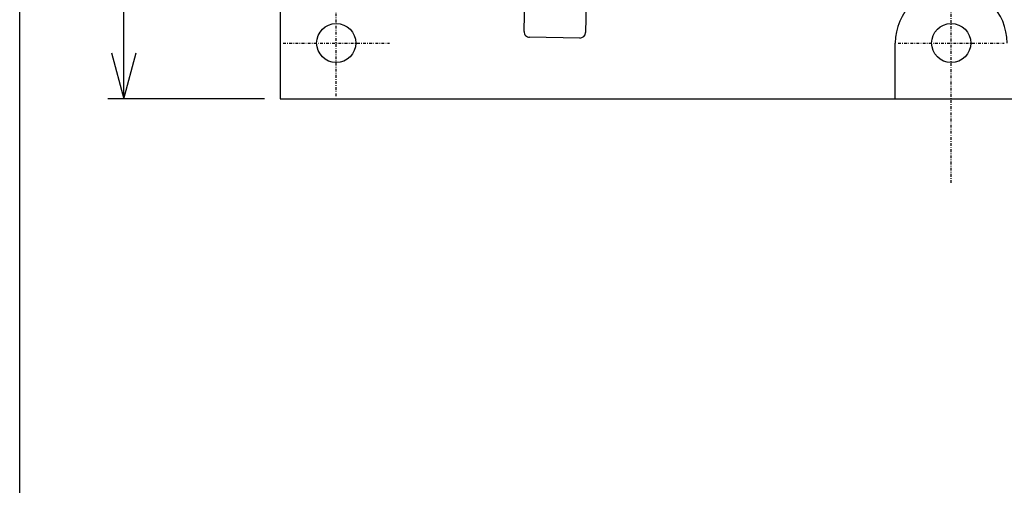
# Model space of a CAD drawing. Extents: x 29 to 571, y 29 to 814.
# Drawn here: x 29 to 205, y 428 to 511 of the extents above; entities that cross this region are included whole.
import ezdxf

# ---------------------------------------------------------------- set-up
doc = ezdxf.new("R2010")
doc.units = 0
doc.linetypes.add('DASHDOT', pattern=[1, 0.5, -0.25, 0, -0.25])
for name, color, linetype in [('DD0', 4, 'CONTINUOUS'), ('M0', 3, 'CONTINUOUS'), ('M1', 3, 'CONTINUOUS')]:
    doc.layers.add(name, color=color, linetype=linetype)
doc.styles.get("Standard").update_dxf_attribs({"font": 'txt', "bigfont": 'BIGFONT'})

# ---------------------------------------------------------------- blocks, each defined once
blk = doc.blocks.new('DIMS1')
at = {"layer": 'DD0'}
for p, q in [((72.333904, 666.73014), (44.351352, 666.73014)), ((47.208493, 666.73014), (44.990043, 658.450776)), ((49.426942, 658.450776), (47.208493, 666.73014)), ((47.208493, 496.730137), (47.208493, 666.73014)), ((44.990043, 505.009502), (47.208493, 496.730137)), ((47.208493, 496.730137), (49.426942, 505.009502)), ((72.333904, 496.730137), (44.351352, 496.730137))]:
    blk.add_line(p, q, dxfattribs=at)
at = {"layer": 'DD0', "width": 0.666667}
blk.add_text('１７０', height=9, rotation=90.000003, dxfattribs=at).set_placement((45.208493, 571.530121))

msp = doc.modelspace()

# ---------------------------------------------------------------- linework, layer by layer
at = {"layer": 'M0', "color": 2, "linetype": 'DASHDOT'}
for p, q in [((195.191048, 481.730121), (195.191048, 681.730123)), ((85.191048, 497.230122), (85.191048, 516.230122)), ((75.691048, 506.730122), (94.691049, 506.730122)), ((185.691048, 506.730122), (204.691049, 506.730122))]:
    msp.add_line(p, q, dxfattribs=at)
at = {"layer": 'M0', "color": 2}
for p, q in [((75.191048, 666.730122), (75.191048, 496.730122)), ((185.191048, 496.730122), (185.191048, 506.730122)), ((75.191048, 496.730122), (315.191048, 496.730122))]:
    msp.add_line(p, q, dxfattribs=at)
at = {"layer": 'M0'}
for p, q in [((118.78572, 508.78386), (118.983404, 517.63013)), ((129.898987, 513.800095), (129.782961, 508.608097)), ((128.760869, 507.630688), (119.763129, 507.76177))]:
    msp.add_line(p, q, dxfattribs=at)
at = {"layer": 'M0', "color": 2}
for centre in [(85.191048, 506.730122), (195.191048, 506.730122)]:
    msp.add_circle(centre, 3.5, dxfattribs=at)
msp.add_arc((195.191048, 506.730122), 10, 0, 180, dxfattribs=at)
at = {"layer": 'M0'}
for centre, start, end in [((119.785462, 508.761511), 178.719396, 268.720309), ((128.78321, 508.630445), 268.719818, 358.717672)]:
    msp.add_arc(centre, 1, start, end, dxfattribs=at)
at = {"layer": 'M1', "color": 2}
msp.add_line((28.571429, 28.571429), (28.571429, 814.285728), dxfattribs=at)

# ---------------------------------------------------------------- block references
at = {"layer": 'DD0'}
msp.add_blockref('DIMS1', (0, 0), dxfattribs=at)

doc.saveas('drawing.dxf')
